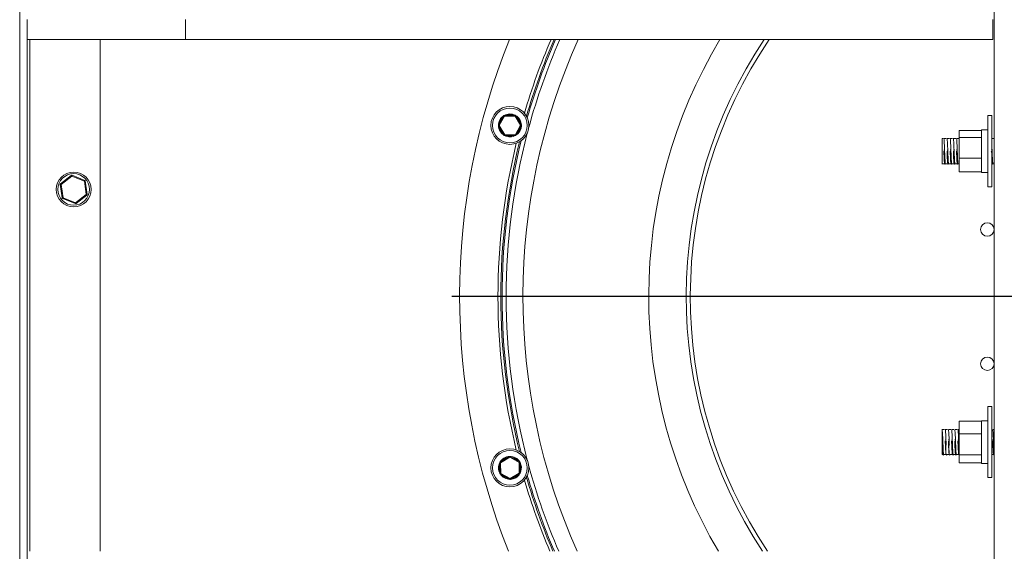
# Model space of a CAD drawing. Units: millimetres. Extents: x -900 to 3517, y -366 to 1968.
# Drawn here: x 2103 to 2726, y 603 to 939 of the extents above; entities that cross this region are included whole.
import ezdxf

# ---------------------------------------------------------------- set-up
doc = ezdxf.new("R2010")
doc.units = ezdxf.units.MM
doc.layers.add('SLD-0', color=7, linetype='Continuous')

# ---------------------------------------------------------------- blocks, each defined once
blk = doc.blocks.new('SW_CENTERMARKSYMBOL_0')
at = {"layer": 'SLD-0', "color": 0}
blk.add_line((-0.556, 0), (-24.5, 0), dxfattribs=at)

msp = doc.modelspace()

# ---------------------------------------------------------------- linework, layer by layer
at = {"color": 7, "linetype": 'Continuous', "lineweight": 15}
for p, q in [((2103.45, 163.5), (2103.45, 1631.5)), ((2719.25, 1249), (2719.25, 269)), ((2108.22, 926.4), (2108.22, 939.1)), ((2208.22, 926.4), (2208.22, 939.1)), ((2718.42, 926.4), (2718.42, 939.1)), ((2108.22, 926.4), (2208.22, 926.4)), ((2108.22, 168.26), (2108.22, 926.4)), ((2154.25, 602.6), (2154.25, 926.4)), ((2718.42, 926.4), (2208.22, 926.4)), ((2406.02, 872.13), (2409.29, 878.04)), ((2409.73, 877.8), (2406.46, 871.89)), ((2409.72, 878.3), (2416.47, 878.43)), ((2416.48, 877.93), (2409.73, 877.8)), ((2419.97, 872.14), (2416.48, 877.93)), ((2416.91, 878.19), (2420.4, 872.4)), ((2717.65, 878.2), (2715.15, 878.2)), ((2715.15, 878.2), (2715.15, 876.89)), ((2717.65, 878.2), (2717.65, 876.89)), ((2409.52, 865.85), (2406.03, 871.63)), ((2406.46, 871.89), (2409.95, 866.1)), ((2416.7, 866.23), (2419.97, 872.14)), ((2420.41, 871.9), (2417.14, 865.99)), ((2715.15, 876.89), (2715.15, 833.2)), ((2717.65, 876.89), (2717.65, 833.2)), ((2409.95, 866.1), (2416.7, 866.23)), ((2416.71, 865.73), (2409.96, 865.6)), ((2711.15, 868.76), (2697.15, 868.76)), ((2697.15, 868.76), (2697.15, 864.3)), ((2715.15, 869.2), (2711.15, 869.2)), ((2711.15, 869.2), (2711.15, 842.2)), ((2686.89, 863.64), (2686.25, 863.64)), ((2686.25, 848.54), (2686.25, 863.64)), ((2688.89, 863.64), (2687.39, 863.64)), ((2690.89, 863.64), (2689.39, 863.64)), ((2692.89, 863.64), (2691.39, 863.64)), ((2694.89, 863.64), (2693.39, 863.64)), ((2696.89, 863.64), (2695.39, 863.64)), ((2711.15, 864.3), (2697.15, 864.3)), ((2697.15, 864.3), (2697.15, 851.24)), ((2718.89, 863.64), (2717.65, 863.64)), ((2686.25, 847.76), (2687.89, 847.76)), ((2686.29, 848.14), (2686.3, 848.22)), ((2688.33, 847.81), (2688.35, 847.94)), ((2688.39, 847.76), (2689.89, 847.76)), ((2690.39, 847.76), (2691.89, 847.76)), ((2692.39, 847.76), (2693.89, 847.76)), ((2694.39, 847.76), (2695.89, 847.76)), ((2696.39, 847.76), (2697.15, 847.76)), ((2711.15, 851.24), (2697.15, 851.24)), ((2697.15, 851.24), (2697.15, 842.64)), ((2717.65, 847.76), (2717.89, 847.76)), ((2717.88, 847.77), (2717.89, 847.83)), ((2718.39, 847.76), (2719.25, 847.76)), ((2129.3, 835.1), (2136.05, 840.4)), ((2136.36, 840), (2129.61, 834.7)), ((2144.33, 836.8), (2136.36, 840)), ((2136.55, 840.47), (2144.52, 837.27)), ((2711.15, 842.64), (2697.15, 842.64)), ((2711.15, 842.2), (2715.15, 842.2)), ((2130.32, 826.13), (2129.11, 834.63)), ((2129.61, 834.7), (2130.82, 826.2)), ((2145.54, 828.3), (2144.33, 836.8)), ((2144.83, 836.87), (2146.04, 828.37)), ((2138.79, 823), (2145.54, 828.3)), ((2145.85, 827.91), (2139.1, 822.61)), ((2715.15, 833.2), (2717.65, 833.2)), ((2138.6, 822.54), (2130.63, 825.74)), ((2130.82, 826.2), (2138.79, 823)), ((2138.6, 822.54), (2138.79, 823)), ((2139.1, 822.61), (2138.79, 823)), ((2717.65, 694.2), (2715.15, 694.2)), ((2715.15, 694.2), (2715.15, 649.2)), ((2717.65, 694.2), (2717.65, 649.2)), ((2711.15, 684.88), (2697.15, 684.88)), ((2697.15, 684.88), (2697.15, 676.87)), ((2715.15, 685.2), (2711.15, 685.2)), ((2711.15, 685.2), (2711.15, 658.31)), ((2687.8, 679.64), (2686.25, 679.64)), ((2689.8, 679.64), (2688.3, 679.64)), ((2691.8, 679.64), (2690.3, 679.64)), ((2693.8, 679.64), (2692.3, 679.64)), ((2695.8, 679.64), (2694.3, 679.64)), ((2697.15, 679.64), (2696.3, 679.64)), ((2717.8, 679.64), (2717.65, 679.64)), ((2719.25, 679.64), (2718.3, 679.64)), ((2686.25, 663.76), (2686.25, 672.78)), ((2711.15, 676.87), (2697.15, 676.87)), ((2697.15, 676.87), (2697.15, 663.7)), ((2407.04, 659.08), (2412.83, 662.57)), ((2413.09, 662.14), (2407.3, 658.65)), ((2419, 658.87), (2413.09, 662.14)), ((2413.33, 662.58), (2419.24, 659.31)), ((2686.25, 663.76), (2686.8, 663.76)), ((2687.3, 663.76), (2688.8, 663.76)), ((2689.3, 663.76), (2690.8, 663.76)), ((2691.3, 663.76), (2692.8, 663.76)), ((2693.3, 663.76), (2694.8, 663.76)), ((2695.3, 663.76), (2696.8, 663.76)), ((2711.15, 663.7), (2697.15, 663.7)), ((2697.15, 663.7), (2697.15, 658.52)), ((2717.65, 663.76), (2718.8, 663.76)), ((2406.93, 651.89), (2406.8, 658.64)), ((2407.3, 658.65), (2407.43, 651.9)), ((2419.13, 652.12), (2419, 658.87)), ((2419.5, 658.88), (2419.63, 652.13)), ((2711.15, 658.52), (2697.15, 658.52)), ((2711.15, 658.31), (2711.15, 658.2)), ((2711.15, 658.2), (2715.15, 658.2)), ((2413.1, 648.19), (2407.19, 651.46)), ((2407.43, 651.9), (2413.34, 648.63)), ((2413.34, 648.63), (2419.13, 652.12)), ((2419.38, 651.69), (2413.6, 648.2)), ((2715.15, 649.2), (2717.65, 649.2))]:
    msp.add_line(p, q, dxfattribs=at)
at = {"color": 8, "linetype": 'Continuous', "lineweight": 15}
for p, q in [((2109.8, 602.6), (2109.8, 926.4)), ((2419.75, 870.33), (2419.88, 870.95)), ((2419.72, 657.19), (2419.52, 657.79))]:
    msp.add_line(p, q, dxfattribs=at)
at = {"color": 7, "linetype": 'Continuous', "lineweight": 15, "flags": 128}
for points in [[(2409.73, 877.8), (2409.64, 877.85), (2409.56, 877.89), (2409.48, 877.94), (2409.42, 877.97), (2409.36, 878), (2409.32, 878.03), (2409.3, 878.04), (2409.29, 878.04)], [(2409.73, 877.8), (2409.73, 877.9), (2409.72, 877.99), (2409.72, 878.08), (2409.72, 878.16), (2409.72, 878.22), (2409.72, 878.26), (2409.72, 878.29), (2409.72, 878.3)], [(2416.47, 878.43), (2416.47, 878.42), (2416.47, 878.39), (2416.47, 878.35), (2416.47, 878.28), (2416.48, 878.21), (2416.48, 878.12), (2416.48, 878.03), (2416.48, 877.93)], [(2416.91, 878.19), (2416.9, 878.18), (2416.88, 878.17), (2416.84, 878.14), (2416.78, 878.11), (2416.72, 878.07), (2416.64, 878.03), (2416.56, 877.98), (2416.48, 877.93)], [(2406.46, 871.89), (2406.37, 871.94), (2406.29, 871.98), (2406.22, 872.02), (2406.15, 872.06), (2406.1, 872.09), (2406.06, 872.11), (2406.03, 872.13), (2406.02, 872.13)], [(2406.46, 871.89), (2406.38, 871.84), (2406.3, 871.79), (2406.22, 871.75), (2406.16, 871.71), (2406.1, 871.68), (2406.06, 871.65), (2406.04, 871.64), (2406.03, 871.63)], [(2420.4, 872.4), (2420.39, 872.4), (2420.36, 872.38), (2420.32, 872.36), (2420.27, 872.33), (2420.21, 872.29), (2420.13, 872.24), (2420.05, 872.19), (2419.97, 872.14)], [(2420.41, 871.9), (2420.4, 871.91), (2420.37, 871.92), (2420.33, 871.94), (2420.28, 871.97), (2420.21, 872.01), (2420.14, 872.05), (2420.05, 872.1), (2419.97, 872.14)], [(2420.46, 872.08), (2420.46, 871.82), (2420.23, 870.21)], [(2409.95, 866.1), (2409.86, 866.05), (2409.78, 866.01), (2409.71, 865.96), (2409.64, 865.92), (2409.59, 865.89), (2409.55, 865.87), (2409.53, 865.85), (2409.52, 865.85)], [(2409.95, 866.1), (2409.95, 866.01), (2409.95, 865.91), (2409.95, 865.83), (2409.95, 865.75), (2409.95, 865.69), (2409.96, 865.64), (2409.96, 865.61), (2409.96, 865.6)], [(2416.71, 865.73), (2416.71, 865.74), (2416.71, 865.77), (2416.71, 865.82), (2416.71, 865.88), (2416.71, 865.95), (2416.7, 866.04), (2416.7, 866.13), (2416.7, 866.23)], [(2417.14, 865.99), (2417.13, 865.99), (2417.11, 866.01), (2417.06, 866.03), (2417.01, 866.06), (2416.94, 866.1), (2416.87, 866.14), (2416.79, 866.18), (2416.7, 866.23)], [(2136.36, 840), (2136.3, 840.08), (2136.24, 840.15), (2136.19, 840.22), (2136.14, 840.28), (2136.11, 840.33), (2136.08, 840.37), (2136.06, 840.39), (2136.05, 840.4)], [(2136.36, 840), (2136.4, 840.09), (2136.43, 840.18), (2136.47, 840.26), (2136.49, 840.33), (2136.52, 840.39), (2136.53, 840.43), (2136.55, 840.46), (2136.55, 840.47)], [(2129.61, 834.7), (2129.51, 834.69), (2129.42, 834.68), (2129.33, 834.66), (2129.26, 834.65), (2129.19, 834.64), (2129.15, 834.64), (2129.12, 834.63), (2129.11, 834.63)], [(2129.61, 834.7), (2129.55, 834.78), (2129.49, 834.85), (2129.43, 834.92), (2129.39, 834.98), (2129.35, 835.03), (2129.32, 835.07), (2129.3, 835.09), (2129.3, 835.1)], [(2144.33, 836.8), (2144.37, 836.89), (2144.4, 836.98), (2144.44, 837.06), (2144.46, 837.13), (2144.49, 837.19), (2144.5, 837.23), (2144.51, 837.26), (2144.52, 837.27)], [(2144.33, 836.8), (2144.43, 836.82), (2144.52, 836.83), (2144.61, 836.84), (2144.68, 836.85), (2144.74, 836.86), (2144.79, 836.87), (2144.82, 836.87), (2144.83, 836.87)], [(2146.04, 828.37), (2146.03, 828.37), (2146, 828.37), (2145.96, 828.36), (2145.89, 828.35), (2145.82, 828.34), (2145.73, 828.33), (2145.64, 828.31), (2145.54, 828.3)], [(2145.85, 827.91), (2145.85, 827.91), (2145.83, 827.94), (2145.8, 827.97), (2145.76, 828.02), (2145.72, 828.08), (2145.66, 828.15), (2145.6, 828.22), (2145.54, 828.3)], [(2130.32, 826.13), (2130.33, 826.13), (2130.36, 826.13), (2130.41, 826.14), (2130.47, 826.15), (2130.54, 826.16), (2130.63, 826.17), (2130.72, 826.19), (2130.82, 826.2)], [(2130.63, 825.74), (2130.64, 825.74), (2130.65, 825.77), (2130.66, 825.81), (2130.69, 825.87), (2130.72, 825.94), (2130.75, 826.02), (2130.78, 826.11), (2130.82, 826.2)], [(2412.83, 662.57), (2412.83, 662.56), (2412.85, 662.53), (2412.87, 662.5), (2412.9, 662.44), (2412.94, 662.38), (2412.99, 662.3), (2413.04, 662.22), (2413.09, 662.14)], [(2413.33, 662.58), (2413.32, 662.57), (2413.31, 662.54), (2413.29, 662.5), (2413.26, 662.45), (2413.22, 662.38), (2413.18, 662.31), (2413.13, 662.22), (2413.09, 662.14)], [(2407.3, 658.65), (2407.2, 658.65), (2407.11, 658.65), (2407.02, 658.65), (2406.95, 658.65), (2406.89, 658.64), (2406.84, 658.64), (2406.81, 658.64), (2406.8, 658.64)], [(2407.3, 658.65), (2407.25, 658.74), (2407.2, 658.82), (2407.16, 658.89), (2407.12, 658.96), (2407.09, 659.01), (2407.06, 659.05), (2407.05, 659.07), (2407.04, 659.08)], [(2419.24, 659.31), (2419.24, 659.3), (2419.22, 659.28), (2419.2, 659.24), (2419.17, 659.18), (2419.13, 659.12), (2419.09, 659.04), (2419.05, 658.96), (2419, 658.87)], [(2419.5, 658.88), (2419.49, 658.88), (2419.46, 658.88), (2419.42, 658.88), (2419.35, 658.88), (2419.28, 658.88), (2419.19, 658.88), (2419.1, 658.87), (2419, 658.87)], [(2419.46, 659.06), (2419.59, 658.83), (2420.2, 657.33)], [(2407.43, 651.9), (2407.33, 651.9), (2407.24, 651.89), (2407.15, 651.89), (2407.07, 651.89), (2407.01, 651.89), (2406.97, 651.89), (2406.94, 651.89), (2406.93, 651.89)], [(2407.43, 651.9), (2407.38, 651.81), (2407.34, 651.73), (2407.29, 651.66), (2407.26, 651.59), (2407.23, 651.53), (2407.21, 651.49), (2407.19, 651.47), (2407.19, 651.46)], [(2413.34, 648.63), (2413.29, 648.55), (2413.25, 648.46), (2413.21, 648.39), (2413.17, 648.32), (2413.14, 648.27), (2413.12, 648.23), (2413.1, 648.2), (2413.1, 648.19)], [(2413.34, 648.63), (2413.39, 648.55), (2413.44, 648.47), (2413.48, 648.39), (2413.52, 648.33), (2413.56, 648.28), (2413.58, 648.24), (2413.59, 648.21), (2413.6, 648.2)], [(2419.63, 652.13), (2419.62, 652.13), (2419.59, 652.13), (2419.54, 652.13), (2419.48, 652.13), (2419.4, 652.12), (2419.32, 652.12), (2419.22, 652.12), (2419.13, 652.12)], [(2419.38, 651.69), (2419.38, 651.7), (2419.36, 651.72), (2419.34, 651.76), (2419.31, 651.82), (2419.27, 651.88), (2419.23, 651.95), (2419.18, 652.03), (2419.13, 652.12)]]:
    msp.add_lwpolyline(points, dxfattribs=at)
at = {"color": 7, "linetype": 'Continuous', "lineweight": 15}
for centre, radius in [((2413.21, 872.02), 12), ((2413.21, 872.02), 11), ((2137.58, 831.5), 11), ((2137.58, 831.5), 10), ((2714.9, 806.18), 4.25), ((2714.9, 721.22), 4.25), ((2413.21, 655.39), 12), ((2413.21, 655.39), 11)]:
    msp.add_circle(centre, radius, dxfattribs=at)
for centre, radius, start, end in [((2817.45, 763.7), 436, 158.08905, 201.68449), ((2817.45, 763.7), 396.01, 155.74202, 204.00431), ((2817.45, 763.7), 410, 156.61989, 163.82834), ((2817.45, 763.7), 316.53, 149.06838, 210.59456), ((2817.45, 763.7), 292.86, 146.25067, 213.37366), ((2817.45, 763.7), 290.25, 145.90608, 213.71336), ((2413.21, 872.02), 7.25, 121.65433, 180.4996), ((2409.73, 877.8), 0.5, 91.07697, 151.07697), ((2413.21, 872.02), 7.25, 61.65436, 120.49962), ((2416.48, 877.93), 0.5, 31.07697, 91.07697), ((2413.21, 872.02), 7.25, 1.65435, 60.49958), ((2406.46, 871.89), 0.5, 151.07697, 211.07697), ((2413.21, 872.02), 7.25, 181.65435, 240.49959), ((2419.97, 872.14), 0.5, 331.07697, 31.07697), ((2409.95, 866.1), 0.5, 211.07697, 271.07697), ((2413.21, 872.02), 7.25, 241.65436, 300.4996), ((2416.7, 866.23), 0.5, 271.07697, 331.07697), ((2413.21, 872.02), 7.25, 301.65435, 345.54709), ((2817.45, 763.7), 410, 166.17166, 193.82834), ((2136.36, 840), 0.5, 68.11685, 128.11685), ((2129.61, 834.7), 0.5, 128.11685, 188.11685), ((2144.33, 836.8), 0.5, 8.11685, 68.11685), ((2145.54, 828.3), 0.5, 308.11685, 8.11685), ((2130.82, 826.2), 0.5, 188.11685, 248.11685), ((2138.79, 823), 0.5, 248.11685, 308.11685), ((2413.21, 655.39), 7.25, 91.65435, 150.4996), ((2413.09, 662.14), 0.5, 61.07697, 121.07697), ((2413.21, 655.39), 7.25, 31.65435, 90.4996), ((2413.21, 655.39), 7.25, 151.65435, 210.4996), ((2407.3, 658.65), 0.5, 121.07697, 181.07697), ((2419, 658.87), 0.5, 1.07697, 61.07697), ((2413.21, 655.39), 7.25, 331.65435, 15.54709), ((2407.43, 651.9), 0.5, 181.07697, 241.07697), ((2413.21, 655.39), 7.25, 211.65435, 270.49961), ((2413.34, 648.63), 0.5, 241.07697, 301.07697), ((2413.21, 655.39), 7.25, 271.65433, 330.4996), ((2419.13, 652.12), 0.5, 301.07697, 1.07697), ((2817.45, 763.7), 410, 196.17166, 203.13673)]:
    msp.add_arc(centre, radius, start, end, dxfattribs=at)
at = {"color": 8, "linetype": 'Continuous', "lineweight": 15}
for centre, radius, start, end in [((2817.45, 763.7), 411.78, 156.72673, 163.62807), ((2817.45, 763.7), 409.18, 156.5702, 163.9535), ((2817.45, 763.7), 406.64, 156.41509, 164.74567), ((2413.21, 872.02), 6.75, 71.2533, 110.90064), ((2413.21, 872.02), 6.75, 11.2533, 50.90064), ((2413.21, 872.02), 6.75, 131.2533, 170.90064), ((2413.21, 872.02), 6.75, 191.2533, 230.90064), ((2817.45, 763.7), 406.64, 165.25433, 194.74567), ((2413.21, 872.02), 6.75, 251.2533, 290.90064), ((2413.21, 872.02), 6.75, 311.2533, 345.54709), ((2817.45, 763.7), 411.78, 166.37193, 193.62807), ((2817.45, 763.7), 409.18, 166.0465, 193.9535), ((2413.21, 655.39), 6.75, 101.2533, 140.90064), ((2413.21, 655.39), 6.75, 41.2533, 80.90064), ((2413.21, 655.39), 6.75, 161.2533, 200.90064), ((2413.21, 655.39), 6.75, 341.2533, 15.54709), ((2817.45, 763.7), 406.64, 195.25433, 203.33914), ((2413.21, 655.39), 6.75, 221.2533, 260.90064), ((2413.21, 655.39), 6.75, 281.2533, 320.90064), ((2817.45, 763.7), 411.78, 196.37193, 203.03113), ((2817.45, 763.7), 409.18, 196.0465, 203.18584)]:
    msp.add_arc(centre, radius, start, end, dxfattribs=at)
at = {"color": 7, "linetype": 'Continuous', "lineweight": 15}
for points, knots in [([(2688.39, 847.83), (2688.39, 847.81), (2688.34, 847.62), (2688.26, 848.42), (2688.13, 850.22), (2688, 852.97), (2687.88, 856.11), (2687.75, 859.19), (2687.63, 861.72), (2687.51, 863.37), (2687.43, 863.51), (2687.39, 863.57)], [0, 0, 0, 0, 0.015967, 0.140467, 0.266042, 0.390775, 0.515507, 0.641082, 0.765582, 0.890775, 1, 1, 1, 1]), ([(2690.39, 847.83), (2690.39, 847.81), (2690.34, 847.62), (2690.26, 848.42), (2690.13, 850.22), (2690, 852.97), (2689.88, 856.11), (2689.75, 859.19), (2689.63, 861.72), (2689.51, 863.37), (2689.43, 863.51), (2689.39, 863.57)], [0, 0, 0, 0, 0.015967, 0.140467, 0.266042, 0.390775, 0.515507, 0.641082, 0.765582, 0.890775, 1, 1, 1, 1]), ([(2692.39, 847.83), (2692.39, 847.81), (2692.34, 847.62), (2692.26, 848.42), (2692.13, 850.22), (2692, 852.97), (2691.88, 856.11), (2691.75, 859.19), (2691.63, 861.72), (2691.51, 863.37), (2691.43, 863.51), (2691.39, 863.57)], [0, 0, 0, 0, 0.015967, 0.140467, 0.266042, 0.390775, 0.515507, 0.641082, 0.765582, 0.890775, 1, 1, 1, 1]), ([(2694.39, 847.83), (2694.39, 847.81), (2694.34, 847.62), (2694.26, 848.42), (2694.13, 850.22), (2694, 852.97), (2693.88, 856.11), (2693.75, 859.19), (2693.63, 861.72), (2693.51, 863.37), (2693.43, 863.51), (2693.39, 863.57)], [0, 0, 0, 0, 0.015967, 0.140467, 0.266042, 0.390775, 0.515507, 0.641082, 0.765582, 0.890775, 1, 1, 1, 1]), ([(2696.39, 847.83), (2696.39, 847.81), (2696.34, 847.62), (2696.26, 848.42), (2696.13, 850.22), (2696, 852.97), (2695.88, 856.11), (2695.75, 859.19), (2695.63, 861.72), (2695.51, 863.37), (2695.43, 863.51), (2695.39, 863.57)], [0, 0, 0, 0, 0.015967, 0.140467, 0.266042, 0.390775, 0.515507, 0.641082, 0.765582, 0.890775, 1, 1, 1, 1]), ([(2718.39, 847.83), (2718.39, 847.81), (2718.34, 847.62), (2718.26, 848.42), (2718.13, 850.22), (2718, 852.97), (2717.88, 856.09), (2717.77, 858.9), (2717.7, 860.22), (2717.67, 860.74)], [0, 0, 0, 0, 0.022075, 0.194193, 0.367798, 0.540238, 0.712678, 0.886283, 1, 1, 1, 1]), ([(2687.4, 855.7), (2687.41, 855.59), (2687.43, 855.39), (2687.55, 854.98), (2687.64, 854.67), (2687.69, 854.46)], [0, 0, 0, 0, 0.250763, 0.502455, 1, 1, 1, 1]), ([(2687.4, 855.6), (2687.43, 854.73), (2687.51, 852.82), (2687.63, 850.22), (2687.76, 848.42), (2687.84, 847.62), (2687.89, 847.81), (2687.89, 847.83)], [0, 0, 0, 0, 0.211137, 0.462936, 0.716436, 0.967766, 1, 1, 1, 1]), ([(2687.9, 855.7), (2687.89, 855.77), (2687.87, 855.93), (2687.75, 856.25), (2687.66, 856.5), (2687.61, 856.67)], [0, 0, 0, 0, 0.253967, 0.507357, 1, 1, 1, 1]), ([(2687.8, 855.56), (2687.79, 854.74), (2687.76, 853.22), (2687.77, 851.31), (2687.77, 849.97), (2687.81, 848.84), (2687.91, 847.88), (2688.05, 847.67), (2688.11, 847.56)], [0, 0, 0, 0, 0.2028385, 0.3775439, 0.5203403, 0.6350373, 0.8233244, 1, 1, 1, 1]), ([(2689.4, 855.7), (2689.41, 855.59), (2689.43, 855.39), (2689.55, 854.98), (2689.64, 854.67), (2689.69, 854.46)], [0, 0, 0, 0, 0.250822, 0.502538, 1, 1, 1, 1]), ([(2689.4, 855.6), (2689.43, 854.73), (2689.51, 852.82), (2689.63, 850.22), (2689.76, 848.42), (2689.84, 847.62), (2689.89, 847.81), (2689.89, 847.83)], [0, 0, 0, 0, 0.21152, 0.463197, 0.716574, 0.967782, 1, 1, 1, 1]), ([(2689.9, 855.7), (2689.89, 855.77), (2689.87, 855.93), (2689.75, 856.26), (2689.66, 856.51), (2689.61, 856.67)], [0, 0, 0, 0, 0.253869, 0.507226, 1, 1, 1, 1]), ([(2689.8, 855.57), (2689.79, 854.75), (2689.76, 853.22), (2689.77, 851.32), (2689.77, 849.97), (2689.81, 848.84), (2689.91, 847.89), (2690.04, 847.68), (2690.11, 847.57)], [0, 0, 0, 0, 0.203505, 0.3788, 0.522071, 0.637145, 0.826069, 1, 1, 1, 1]), ([(2691.4, 855.7), (2691.41, 855.6), (2691.43, 855.4), (2691.55, 854.99), (2691.64, 854.68), (2691.69, 854.47)], [0, 0, 0, 0, 0.250878, 0.502616, 1, 1, 1, 1]), ([(2691.4, 855.61), (2691.43, 854.73), (2691.51, 852.82), (2691.63, 850.22), (2691.76, 848.42), (2691.84, 847.62), (2691.89, 847.81), (2691.89, 847.83)], [0, 0, 0, 0, 0.211902, 0.463457, 0.716711, 0.967798, 1, 1, 1, 1]), ([(2691.9, 855.7), (2691.89, 855.78), (2691.87, 855.93), (2691.75, 856.26), (2691.66, 856.51), (2691.61, 856.68)], [0, 0, 0, 0, 0.253771, 0.507084, 1, 1, 1, 1]), ([(2691.8, 855.57), (2691.79, 854.75), (2691.76, 853.23), (2691.77, 851.32), (2691.77, 849.98), (2691.8, 848.85), (2691.91, 847.9), (2692.04, 847.68), (2692.1, 847.58)], [0, 0, 0, 0, 0.204207, 0.380123, 0.523892, 0.639365, 0.828958, 1, 1, 1, 1]), ([(2693.4, 855.7), (2693.41, 855.6), (2693.43, 855.4), (2693.55, 854.99), (2693.64, 854.68), (2693.69, 854.48)], [0, 0, 0, 0, 0.250942, 0.502706, 1, 1, 1, 1]), ([(2693.4, 855.61), (2693.43, 854.74), (2693.51, 852.82), (2693.63, 850.22), (2693.76, 848.42), (2693.84, 847.62), (2693.89, 847.81), (2693.89, 847.83)], [0, 0, 0, 0, 0.212283, 0.463717, 0.716848, 0.967813, 1, 1, 1, 1]), ([(2693.9, 855.7), (2693.89, 855.78), (2693.87, 855.94), (2693.75, 856.26), (2693.66, 856.52), (2693.61, 856.68)], [0, 0, 0, 0, 0.253676, 0.506955, 1, 1, 1, 1]), ([(2693.8, 855.58), (2693.79, 854.76), (2693.76, 853.23), (2693.77, 851.33), (2693.77, 849.98), (2693.8, 848.85), (2693.91, 847.9), (2694.04, 847.69), (2694.1, 847.59)], [0, 0, 0, 0, 0.2049455, 0.3815151, 0.5258103, 0.641702, 0.8319995, 1, 1, 1, 1]), ([(2695.4, 855.7), (2695.41, 855.6), (2695.43, 855.4), (2695.55, 855), (2695.63, 854.69), (2695.69, 854.48)], [0, 0, 0, 0, 0.251, 0.5027841, 1, 1, 1, 1]), ([(2695.4, 855.62), (2695.43, 854.74), (2695.51, 852.83), (2695.63, 850.22), (2695.76, 848.42), (2695.84, 847.62), (2695.89, 847.81), (2695.89, 847.83)], [0, 0, 0, 0, 0.212664, 0.463976, 0.716985, 0.967829, 1, 1, 1, 1]), ([(2695.9, 855.7), (2695.89, 855.78), (2695.87, 855.94), (2695.75, 856.27), (2695.66, 856.52), (2695.61, 856.69)], [0, 0, 0, 0, 0.253582, 0.506823, 1, 1, 1, 1]), ([(2695.8, 855.58), (2695.79, 854.76), (2695.76, 853.24), (2695.77, 851.33), (2695.77, 849.99), (2695.8, 848.85), (2695.91, 847.91), (2696.04, 847.7), (2696.09, 847.6)], [0, 0, 0, 0, 0.205724, 0.382981, 0.527829, 0.644162, 0.8352, 1, 1, 1, 1]), ([(2717.4, 855.7), (2717.41, 855.61), (2717.42, 855.42), (2717.55, 855.04), (2717.63, 854.74), (2717.69, 854.55)], [0, 0, 0, 0, 0.251736, 0.503792, 1, 1, 1, 1]), ([(2717.9, 855.7), (2717.89, 855.79), (2717.87, 855.96), (2717.74, 856.31), (2717.66, 856.58), (2717.6, 856.76)], [0, 0, 0, 0, 0.25263, 0.505471, 1, 1, 1, 1]), ([(2717.8, 855.65), (2717.78, 854.83), (2717.76, 853.3), (2717.77, 851.39), (2717.77, 850.03), (2717.8, 848.9), (2717.89, 848.02), (2718, 847.82), (2718.04, 847.75)], [0, 0, 0, 0, 0.217431, 0.404954, 0.558107, 0.681067, 0.883176, 1, 1, 1, 1]), ([(2686.25, 848.54), (2686.25, 848.53), (2686.25, 848.53), (2686.25, 848.53), (2686.25, 848.52), (2686.25, 848.5), (2686.25, 848.44), (2686.25, 848.23), (2686.25, 848.02), (2686.25, 847.79), (2686.25, 847.66), (2686.25, 847.56), (2686.25, 847.53), (2686.25, 847.55), (2686.25, 847.62), (2686.25, 847.77), (2686.25, 847.9), (2686.25, 848.04), (2686.25, 848.07)], [0, 0, 0, 0, 0.0002407, 0.0007625, 0.0016225, 0.0038152, 0.0121481, 0.0452226, 0.1774987, 0.2433295, 0.3751647, 0.440988, 0.5727987, 0.6386208, 0.7704226, 0.8362439, 0.9688569, 1, 1, 1, 1]), ([(2686.39, 847.83), (2686.39, 847.81), (2686.34, 847.62), (2686.3, 848.09), (2686.25, 848.53), (2686.25, 848.54)], [0, 0, 0, 0, 0.11292, 0.993374, 1, 1, 1, 1]), ([(2687.99, 848.17), (2687.99, 848.19), (2688.04, 848.34), (2688.09, 849.08), (2688.14, 850.03), (2688.15, 850.13)], [0, 0, 0, 0, 0.1003379, 0.8994369, 1, 1, 1, 1]), ([(2688.11, 847.56), (2688.12, 847.54), (2688.12, 847.52), (2688.13, 847.53), (2688.13, 847.53)], [0, 0, 0, 0, 0.735987, 1, 1, 1, 1]), ([(2689.99, 848.17), (2689.99, 848.19), (2690.04, 848.34), (2690.09, 849.08), (2690.14, 850.03), (2690.15, 850.13)], [0, 0, 0, 0, 0.1003378, 0.8994367, 1, 1, 1, 1]), ([(2690.11, 847.57), (2690.11, 847.56), (2690.18, 847.37), (2690.29, 847.51), (2690.34, 847.88), (2690.35, 847.94)], [0, 0, 0, 0, 0.077282, 0.843332, 1, 1, 1, 1]), ([(2691.99, 848.17), (2691.99, 848.19), (2692.04, 848.34), (2692.09, 849.08), (2692.14, 850.03), (2692.15, 850.13)], [0, 0, 0, 0, 0.1003378, 0.8994367, 1, 1, 1, 1]), ([(2692.1, 847.58), (2692.11, 847.56), (2692.18, 847.37), (2692.29, 847.48), (2692.33, 847.8), (2692.33, 847.81)], [0, 0, 0, 0, 0.100424, 0.946737, 1, 1, 1, 1]), ([(2693.99, 848.17), (2693.99, 848.19), (2694.04, 848.34), (2694.09, 849.08), (2694.14, 850.03), (2694.15, 850.13)], [0, 0, 0, 0, 0.1003378, 0.8994367, 1, 1, 1, 1]), ([(2694.1, 847.59), (2694.11, 847.57), (2694.18, 847.37), (2694.29, 847.48), (2694.33, 847.79), (2694.33, 847.81)], [0, 0, 0, 0, 0.114182, 0.946161, 1, 1, 1, 1]), ([(2695.99, 848.17), (2695.99, 848.19), (2696.04, 848.34), (2696.09, 849.08), (2696.14, 850.03), (2696.15, 850.13)], [0, 0, 0, 0, 0.100338, 0.899437, 1, 1, 1, 1]), ([(2696.09, 847.6), (2696.1, 847.57), (2696.18, 847.38), (2696.29, 847.48), (2696.33, 847.79), (2696.33, 847.81)], [0, 0, 0, 0, 0.128072, 0.94564, 1, 1, 1, 1]), ([(2717.99, 848.17), (2717.99, 848.19), (2718.04, 848.34), (2718.09, 849.08), (2718.14, 850.03), (2718.15, 850.13)], [0, 0, 0, 0, 0.100338, 0.899437, 1, 1, 1, 1]), ([(2718.04, 847.75), (2718.06, 847.66), (2718.16, 847.39), (2718.29, 847.5), (2718.34, 847.87), (2718.35, 847.94)], [0, 0, 0, 0, 0.258836, 0.859666, 1, 1, 1, 1]), ([(2686.25, 679.56), (2686.25, 679.56), (2686.25, 679.56), (2686.25, 679.57), (2686.25, 679.57), (2686.25, 679.59), (2686.25, 679.63), (2686.25, 679.73), (2686.25, 679.78), (2686.25, 679.8), (2686.25, 679.75), (2686.25, 679.63), (2686.25, 679.49), (2686.25, 679.25), (2686.25, 679.01), (2686.25, 678.66), (2686.25, 678.32), (2686.25, 677.92), (2686.25, 677.59), (2686.25, 677.1), (2686.25, 676.58), (2686.25, 676.02), (2686.25, 675.58), (2686.25, 674.98), (2686.25, 674.21), (2686.25, 673.43), (2686.25, 672.95), (2686.25, 672.8), (2686.25, 672.79), (2686.25, 672.78), (2686.25, 672.78), (2686.25, 672.78), (2686.25, 672.78)], [0, 0, 0, 0, 0.000124, 0.000393, 0.000837, 0.001969, 0.00627, 0.02334, 0.091608, 0.125584, 0.193625, 0.227597, 0.295626, 0.329597, 0.397621, 0.431592, 0.500035, 0.538931, 0.577828, 0.616725, 0.694642, 0.733539, 0.772437, 0.811335, 0.889274, 0.96112, 0.997099, 0.998533, 0.999035, 0.999541, 0.999836, 1, 1, 1, 1]), ([(2687.3, 663.9), (2687.28, 663.86), (2687.23, 663.72), (2687.13, 664.73), (2687, 666.78), (2686.88, 669.66), (2686.75, 672.82), (2686.63, 675.83), (2686.5, 678.17), (2686.39, 679.52), (2686.32, 679.51), (2686.3, 679.5)], [0, 0, 0, 0, 0.043626, 0.169201, 0.293933, 0.418666, 0.544241, 0.668741, 0.793933, 0.919126, 1, 1, 1, 1]), ([(2688.88, 669.76), (2688.84, 670.78), (2688.75, 672.83), (2688.63, 675.84), (2688.5, 678.17), (2688.39, 679.52), (2688.32, 679.51), (2688.3, 679.5)], [0, 0, 0, 0, 0.212603, 0.427696, 0.643987, 0.860277, 1, 1, 1, 1]), ([(2690.88, 669.76), (2690.84, 670.78), (2690.75, 672.83), (2690.63, 675.84), (2690.5, 678.17), (2690.39, 679.52), (2690.32, 679.51), (2690.3, 679.5)], [0, 0, 0, 0, 0.212439, 0.427577, 0.643913, 0.860248, 1, 1, 1, 1]), ([(2693.3, 663.9), (2693.28, 663.86), (2693.23, 663.72), (2693.13, 664.73), (2693, 666.78), (2692.88, 669.66), (2692.75, 672.82), (2692.63, 675.83), (2692.5, 678.17), (2692.39, 679.52), (2692.32, 679.51), (2692.3, 679.5)], [0, 0, 0, 0, 0.043626, 0.169201, 0.293933, 0.418666, 0.544241, 0.668741, 0.793933, 0.919126, 1, 1, 1, 1]), ([(2695.3, 663.9), (2695.28, 663.86), (2695.23, 663.72), (2695.13, 664.73), (2695, 666.78), (2694.88, 669.66), (2694.75, 672.82), (2694.63, 675.83), (2694.5, 678.17), (2694.39, 679.52), (2694.32, 679.51), (2694.3, 679.5)], [0, 0, 0, 0, 0.043626, 0.169201, 0.293933, 0.418666, 0.544241, 0.668741, 0.793933, 0.919126, 1, 1, 1, 1]), ([(2697.15, 664.66), (2697.14, 664.72), (2697.09, 665.1), (2697, 666.85), (2696.88, 669.64), (2696.75, 672.83), (2696.63, 675.83), (2696.5, 678.17), (2696.39, 679.52), (2696.32, 679.51), (2696.3, 679.5)], [0, 0, 0, 0, 0.028541, 0.174391, 0.320242, 0.467078, 0.612656, 0.759045, 0.905433, 1, 1, 1, 1]), ([(2719.25, 663.85), (2719.21, 664.11), (2719.13, 664.63), (2719, 666.81), (2718.88, 669.65), (2718.75, 672.82), (2718.63, 675.83), (2718.5, 678.17), (2718.39, 679.52), (2718.32, 679.51), (2718.3, 679.5)], [0, 0, 0, 0, 0.1304602, 0.261009, 0.3915578, 0.5229885, 0.6532938, 0.7843244, 0.9153548, 1, 1, 1, 1]), ([(2686.25, 672.78), (2686.3, 671.74), (2686.38, 669.65), (2686.5, 666.77), (2686.63, 664.73), (2686.73, 663.72), (2686.78, 663.86), (2686.8, 663.9)], [0, 0, 0, 0, 0.230272, 0.4590067, 0.6885806, 0.9197049, 1, 1, 1, 1]), ([(2686.37, 672.42), (2686.38, 673.05), (2686.4, 674.24), (2686.4, 676.17), (2686.4, 677.21), (2686.39, 677.84)], [0, 0, 0, 0, 0.303894, 0.57627, 1, 1, 1, 1]), ([(2686.39, 677.84), (2686.39, 677.87), (2686.39, 677.93), (2686.39, 677.96), (2686.39, 677.98)], [0, 0, 0, 0, 0.616437, 1, 1, 1, 1]), ([(2686.8, 671.69), (2686.76, 671.99), (2686.67, 672.61), (2686.54, 673.22), (2686.48, 673.52)], [0, 0, 0, 0, 0.501123, 1, 1, 1, 1]), ([(2686.67, 672.42), (2686.66, 671.55), (2686.63, 669.95), (2686.64, 667.9), (2686.64, 666.61), (2686.66, 666.06), (2686.67, 665.92)], [0, 0, 0, 0, 0.359752, 0.661023, 0.910329, 1, 1, 1, 1]), ([(2688.27, 672.44), (2688.31, 671.51), (2688.38, 669.55), (2688.5, 666.78), (2688.63, 664.73), (2688.73, 663.72), (2688.78, 663.86), (2688.8, 663.9)], [0, 0, 0, 0, 0.209298, 0.44487, 0.680443, 0.917607, 1, 1, 1, 1]), ([(2688.8, 671.69), (2688.76, 672), (2688.67, 672.61), (2688.54, 673.22), (2688.48, 673.53)], [0, 0, 0, 0, 0.501114, 1, 1, 1, 1]), ([(2688.67, 672.43), (2688.66, 671.56), (2688.63, 669.96), (2688.64, 667.91), (2688.64, 666.62), (2688.66, 666.07), (2688.67, 665.92)], [0, 0, 0, 0, 0.359753, 0.661016, 0.910314, 1, 1, 1, 1]), ([(2690.27, 672.44), (2690.31, 671.52), (2690.38, 669.55), (2690.5, 666.78), (2690.63, 664.73), (2690.73, 663.72), (2690.78, 663.86), (2690.8, 663.9)], [0, 0, 0, 0, 0.2096626, 0.4451265, 0.6805905, 0.9176448, 1, 1, 1, 1]), ([(2690.8, 671.69), (2690.76, 672), (2690.67, 672.61), (2690.54, 673.23), (2690.48, 673.54)], [0, 0, 0, 0, 0.501106, 1, 1, 1, 1]), ([(2690.67, 672.43), (2690.66, 671.56), (2690.63, 669.96), (2690.64, 667.91), (2690.64, 666.62), (2690.66, 666.07), (2690.67, 665.93)], [0, 0, 0, 0, 0.359588, 0.6607039, 0.9098785, 1, 1, 1, 1]), ([(2692.27, 672.45), (2692.3, 671.52), (2692.38, 669.55), (2692.5, 666.78), (2692.63, 664.73), (2692.73, 663.72), (2692.78, 663.86), (2692.8, 663.9)], [0, 0, 0, 0, 0.210027, 0.445382, 0.680738, 0.917683, 1, 1, 1, 1]), ([(2692.8, 671.69), (2692.76, 672), (2692.67, 672.62), (2692.54, 673.23), (2692.48, 673.54)], [0, 0, 0, 0, 0.5010963, 1, 1, 1, 1]), ([(2692.67, 672.44), (2692.66, 671.57), (2692.63, 669.97), (2692.64, 667.92), (2692.64, 666.63), (2692.66, 666.07), (2692.67, 665.93)], [0, 0, 0, 0, 0.359424, 0.660391, 0.909444, 1, 1, 1, 1]), ([(2694.27, 672.46), (2694.3, 671.53), (2694.38, 669.55), (2694.5, 666.78), (2694.63, 664.73), (2694.73, 663.72), (2694.78, 663.86), (2694.8, 663.9)], [0, 0, 0, 0, 0.210391, 0.445638, 0.680885, 0.917721, 1, 1, 1, 1]), ([(2694.8, 671.69), (2694.76, 672), (2694.67, 672.62), (2694.54, 673.24), (2694.47, 673.55)], [0, 0, 0, 0, 0.5010882, 1, 1, 1, 1]), ([(2694.67, 672.45), (2694.66, 671.58), (2694.63, 669.98), (2694.64, 667.92), (2694.64, 666.63), (2694.66, 666.08), (2694.66, 665.93)], [0, 0, 0, 0, 0.359258, 0.660079, 0.909009, 1, 1, 1, 1]), ([(2696.27, 672.46), (2696.3, 671.53), (2696.38, 669.55), (2696.5, 666.78), (2696.63, 664.73), (2696.73, 663.72), (2696.78, 663.86), (2696.8, 663.9)], [0, 0, 0, 0, 0.210755, 0.445893, 0.681032, 0.917759, 1, 1, 1, 1]), ([(2696.8, 671.69), (2696.76, 672), (2696.67, 672.62), (2696.54, 673.24), (2696.47, 673.55)], [0, 0, 0, 0, 0.5010814, 1, 1, 1, 1]), ([(2696.67, 672.45), (2696.66, 671.58), (2696.63, 669.98), (2696.64, 667.93), (2696.64, 666.63), (2696.66, 666.08), (2696.66, 665.93)], [0, 0, 0, 0, 0.359094, 0.6597673, 0.9085742, 1, 1, 1, 1]), ([(2718.26, 672.53), (2718.3, 671.57), (2718.38, 669.58), (2718.5, 666.78), (2718.63, 664.73), (2718.73, 663.72), (2718.78, 663.86), (2718.8, 663.9)], [0, 0, 0, 0, 0.214729, 0.448684, 0.682638, 0.918173, 1, 1, 1, 1]), ([(2718.8, 671.69), (2718.76, 672.01), (2718.67, 672.66), (2718.54, 673.3), (2718.47, 673.62)], [0, 0, 0, 0, 0.501001, 1, 1, 1, 1]), ([(2718.67, 672.52), (2718.65, 671.65), (2718.63, 670.05), (2718.63, 667.99), (2718.63, 666.68), (2718.66, 666.11), (2718.66, 665.95)], [0, 0, 0, 0, 0.357233, 0.656261, 0.903685, 1, 1, 1, 1]), ([(2686.3, 671.69), (2686.31, 671.66), (2686.32, 671.59), (2686.4, 671.5), (2686.49, 671.4), (2686.54, 671.33), (2686.56, 671.3)], [0, 0, 0, 0, 0.277568, 0.540736, 0.781019, 1, 1, 1, 1]), ([(2686.67, 665.92), (2686.67, 665.75), (2686.69, 665.01), (2686.82, 664.05), (2687.04, 663.43), (2687.19, 663.52), (2687.25, 663.81), (2687.26, 663.88)], [0, 0, 0, 0, 0.085449, 0.36089, 0.649454, 0.920486, 1, 1, 1, 1]), ([(2688.3, 671.69), (2688.31, 671.66), (2688.32, 671.6), (2688.4, 671.5), (2688.49, 671.41), (2688.54, 671.34), (2688.56, 671.31)], [0, 0, 0, 0, 0.278056, 0.541439, 0.781555, 1, 1, 1, 1]), ([(2688.67, 665.92), (2688.67, 665.75), (2688.69, 665.02), (2688.81, 664.05), (2689.03, 663.43), (2689.19, 663.52), (2689.24, 663.79), (2689.25, 663.84)], [0, 0, 0, 0, 0.086798, 0.366591, 0.659729, 0.93505, 1, 1, 1, 1]), ([(2690.3, 671.69), (2690.31, 671.66), (2690.32, 671.6), (2690.4, 671.51), (2690.49, 671.41), (2690.54, 671.35), (2690.56, 671.31)], [0, 0, 0, 0, 0.27855, 0.542154, 0.782099, 1, 1, 1, 1]), ([(2690.67, 665.93), (2690.67, 665.75), (2690.69, 665.02), (2690.81, 664.05), (2691.03, 663.43), (2691.19, 663.52), (2691.24, 663.79), (2691.25, 663.84)], [0, 0, 0, 0, 0.086437, 0.366335, 0.659595, 0.935026, 1, 1, 1, 1]), ([(2692.3, 671.69), (2692.31, 671.66), (2692.32, 671.6), (2692.4, 671.51), (2692.49, 671.42), (2692.54, 671.35), (2692.56, 671.32)], [0, 0, 0, 0, 0.279054, 0.542874, 0.782649, 1, 1, 1, 1]), ([(2692.67, 665.93), (2692.67, 665.76), (2692.69, 665.02), (2692.81, 664.05), (2693.03, 663.43), (2693.19, 663.52), (2693.25, 663.81), (2693.26, 663.88)], [0, 0, 0, 0, 0.084542, 0.359552, 0.647706, 0.918334, 1, 1, 1, 1]), ([(2694.3, 671.69), (2694.31, 671.66), (2694.32, 671.6), (2694.4, 671.51), (2694.49, 671.42), (2694.54, 671.36), (2694.56, 671.33)], [0, 0, 0, 0, 0.279561, 0.543603, 0.7832, 1, 1, 1, 1]), ([(2694.66, 665.93), (2694.67, 665.76), (2694.69, 665.03), (2694.81, 664.05), (2695.03, 663.43), (2695.19, 663.52), (2695.25, 663.81), (2695.26, 663.88)], [0, 0, 0, 0, 0.084122, 0.359022, 0.647076, 0.917602, 1, 1, 1, 1]), ([(2696.3, 671.69), (2696.3, 671.67), (2696.3, 671.64), (2696.34, 671.59), (2696.4, 671.52), (2696.49, 671.43), (2696.54, 671.36), (2696.56, 671.33)], [0, 0, 0, 0, 0.141473, 0.281101, 0.54499, 0.784069, 1, 1, 1, 1]), ([(2696.66, 665.93), (2696.67, 665.76), (2696.69, 665.03), (2696.81, 664.08), (2697.01, 663.44), (2697.12, 663.58), (2697.15, 663.64)], [0, 0, 0, 0, 0.102229, 0.437842, 0.78953, 1, 1, 1, 1]), ([(2718.3, 671.69), (2718.3, 671.68), (2718.3, 671.65), (2718.34, 671.61), (2718.4, 671.55), (2718.48, 671.48), (2718.54, 671.42), (2718.56, 671.4)], [0, 0, 0, 0, 0.144884, 0.287378, 0.553949, 0.79091, 1, 1, 1, 1]), ([(2718.66, 665.95), (2718.67, 665.79), (2718.69, 665.06), (2718.81, 664.08), (2719.03, 663.44), (2719.19, 663.5), (2719.24, 663.76), (2719.25, 663.81)], [0, 0, 0, 0, 0.08123, 0.362633, 0.657655, 0.934663, 1, 1, 1, 1]), ([(2711.15, 663.64), (2711.18, 663.63), (2711.22, 663.63), (2711.24, 663.77), (2711.25, 663.82)], [0, 0, 0, 0, 0.596969, 1, 1, 1, 1]), ([(2715.15, 663.64), (2715.18, 663.63), (2715.22, 663.63), (2715.24, 663.76), (2715.25, 663.82)], [0, 0, 0, 0, 0.594277, 1, 1, 1, 1])]:
    msp.add_open_spline(points, degree=3, knots=knots, dxfattribs=at)

# ---------------------------------------------------------------- block references
at = {"layer": 'SLD-0', "xscale": 18, "yscale": 18, "zscale": 18}
msp.add_blockref('SW_CENTERMARKSYMBOL_0', (2817.45, 763.7), dxfattribs=at)

doc.saveas('drawing.dxf')
